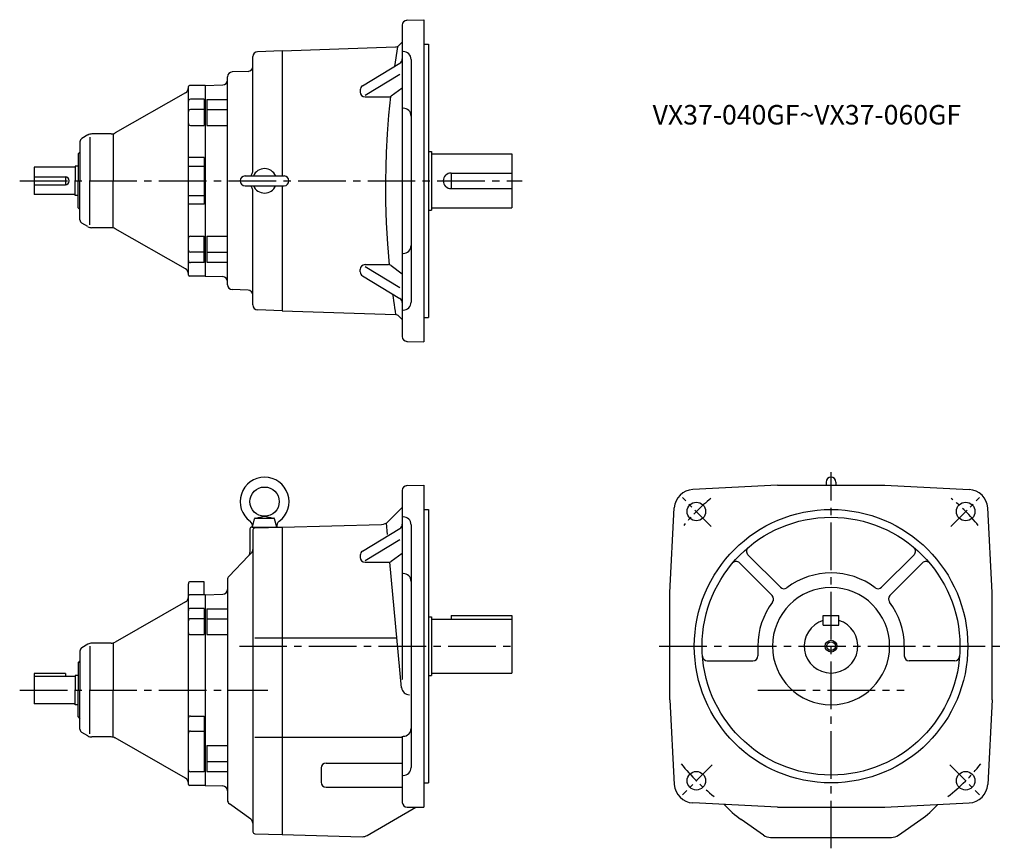
# Model space of a CAD drawing. Extents: x 196 to 1204, y 205 to 1054.
import ezdxf

# ---------------------------------------------------------------- set-up
doc = ezdxf.new("R2010")
doc.units = 0
doc.header["$LTSCALE"] = 5
doc.header["$MEASUREMENT"] = 0
doc.linetypes.add('GEN7', pattern=[14.25, 9.75, -1.5, 1.5, -1.5])
doc.linetypes.add('GEN7A', pattern=[7.375, 4.75, -0.875, 0.875, -0.875])
for name, color, linetype in [('AM_0', 7, 'CONTINUOUS'), ('AM_5', 2, 'CONTINUOUS'), ('ﾁｭｳｼﾝｾﾝ', 1, 'GEN7'), ('ﾁｭｳｼﾝｾﾝ1', 1, 'GEN7A')]:
    doc.layers.add(name, color=color, linetype=linetype)
doc.styles.get("Standard").update_dxf_attribs({"font": 'txt.shx', "width": 0.83, "bigfont": 'bigfont.shx'})

msp = doc.modelspace()

# ---------------------------------------------------------------- linework, layer by layer
at = {"layer": 'AM_0'}
for p, q in [((592.1, 1053), (609.3, 1053.6)), ((609.3, 1053.6), (609.3, 723.6)), ((587.3, 1048), (587.3, 729.2)), ((583.8, 1027.2), (587.3, 1030.6)), ((609.3, 1028.6), (614.3, 1028.6)), ((614.3, 1028.6), (614.3, 748.6)), ((464.3, 1021.6), (439.1, 1020.8)), ((464.3, 1021.6), (580.5, 1025.7)), ((464.3, 1021.6), (464.3, 893.6)), ((582.4, 1025.8), (579.2, 1005.7)), ((434.3, 899.2), (434.3, 1015.8)), ((546.7, 986), (584.9, 1009.1)), ((596.3, 1013), (596.3, 764.3)), ((429.5, 1000.7), (413.1, 1000.1)), ((408.3, 782.2), (408.3, 995.1)), ((549.2, 976.3), (584.8, 997.8)), ((365.3, 978.9), (293.2, 937.7)), ((368.3, 792.1), (368.3, 985.1)), ((385.3, 986.1), (369.3, 986.1)), ((385.3, 986.1), (403.5, 986.8)), ((385.3, 986.1), (385.3, 791.1)), ((544.2, 981.7), (544.2, 979.5)), ((576, 975.5), (587.3, 983.8)), ((384.3, 972.2), (370.3, 972.2)), ((384.3, 972.2), (384.3, 945.4)), ((387.3, 971.8), (387.3, 945.4)), ((387.3, 971.8), (408.3, 971.8)), ((549.2, 974.5), (573, 974.5)), ((384.3, 961.6), (370.3, 961.6)), ((387.3, 961.6), (408.3, 961.6)), ((370.3, 945.4), (384.3, 945.4)), ((387.3, 945.4), (408.3, 945.4)), ((257.3, 928.6), (257.3, 888.6)), ((265.5, 935.6), (259.3, 932)), ((267.3, 933.5), (267.3, 888.6)), ((289.2, 936.6), (269.5, 936.6)), ((291.3, 936.6), (291.3, 888.6)), ((255.3, 916.1), (257.3, 918.1)), ((614.3, 918.6), (617.3, 918.6)), ((617.3, 918.6), (617.3, 858.6)), ((255.3, 916.1), (255.3, 888.6)), ((384.3, 912.6), (368.3, 912.6)), ((384.3, 912.6), (384.3, 864.7)), ((617.3, 916.1), (699.3, 916.1)), ((699.3, 916.1), (699.3, 861.1)), ((252.3, 902.6), (210.3, 902.6)), ((210.3, 902.6), (210.3, 874.6)), ((255.3, 903.6), (252.3, 903.6)), ((252.3, 903.6), (252.3, 888.6)), ((368.3, 903.6), (384.3, 903.6)), ((210.3, 892.6), (242.3, 892.6)), ((242.3, 892.6), (242.3, 884.6)), ((252.3, 873.6), (252.3, 888.6)), ((255.3, 861.1), (255.3, 888.6)), ((257.3, 848.7), (257.3, 888.6)), ((267.3, 843.7), (267.3, 888.6)), ((291.3, 840.6), (291.3, 888.6)), ((426.3, 893.6), (466.3, 893.6)), ((637.3, 896.6), (699.3, 896.6)), ((637.3, 896.6), (637.3, 880.6)), ((210.3, 884.6), (242.3, 884.6)), ((426.3, 883.6), (466.3, 883.6)), ((434.3, 761.5), (434.3, 878.1)), ((464.3, 883.6), (464.3, 755.6)), ((637.3, 880.6), (699.3, 880.6)), ((252.3, 874.6), (210.3, 874.6)), ((255.3, 873.6), (252.3, 873.6)), ((368.3, 873.6), (384.3, 873.6)), ((255.3, 861.1), (257.3, 859.1)), ((384.3, 864.7), (368.3, 864.7)), ((614.3, 858.6), (617.3, 858.6)), ((617.3, 861.1), (699.3, 861.1)), ((265.5, 841.7), (259.3, 845.3)), ((289.2, 840.6), (269.5, 840.6)), ((365.3, 798.4), (293.2, 839.6)), ((370.3, 831.9), (384.3, 831.9)), ((384.3, 805), (384.3, 831.9)), ((387.3, 831.9), (387.3, 805.4)), ((387.3, 831.9), (408.3, 831.9)), ((384.3, 815.6), (370.3, 815.6)), ((387.3, 815.6), (408.3, 815.6)), ((384.3, 805), (370.3, 805)), ((387.3, 805.4), (408.3, 805.4)), ((544.2, 795.5), (544.2, 797.8)), ((549.2, 802.8), (573, 802.8)), ((549.2, 801), (584.8, 779.5)), ((576, 801.8), (587.3, 793.5)), ((385.3, 791.1), (369.3, 791.1)), ((385.3, 791.1), (403.5, 790.5)), ((546.7, 791.3), (584.9, 768.1)), ((429.5, 776.6), (413.1, 777.2)), ((464.3, 755.6), (439.1, 756.5)), ((464.3, 755.6), (580.5, 751.6)), ((583.8, 750.1), (587.3, 746.6)), ((609.3, 748.6), (614.3, 748.6)), ((592.1, 724.2), (609.3, 723.6)), ((592.1, 576.5), (609.3, 577.1)), ((609.3, 577.1), (609.3, 247.1)), ((971.3, 577.1), (884.7, 572.6)), ((971.3, 577.1), (1081.3, 577.1)), ((1021.3, 580.1), (1021.3, 577.1)), ((1031.3, 580.1), (1031.3, 577.1)), ((1081.3, 577.1), (1167.8, 572.6)), ((587.3, 571.5), (587.3, 377.9)), ((436.8, 543.3), (446.3, 545.1)), ((446.3, 545.1), (455.8, 543.3)), ((572.9, 539.7), (587.3, 554.1)), ((609.3, 552.1), (614.3, 552.1)), ((614.3, 552.1), (614.3, 272.1)), ((861.3, 467.1), (865.8, 553.7)), ((1191.3, 467.1), (1186.7, 553.7)), ((433.8, 534.1), (436.1, 542.5)), ((436.5, 543.1), (456.1, 543.1)), ((458.8, 534.1), (456.6, 542.5)), ((464.3, 534.1), (566.1, 536.8)), ((572.1, 526.3), (571, 537.9)), ((596.3, 536.5), (596.3, 287.8)), ((431.3, 532.1), (431.3, 508)), ((433.3, 534.1), (464.3, 534.1)), ((434.3, 531.2), (434.3, 222.1)), ((436.2, 533.2), (464.3, 534.1)), ((464.3, 534.1), (464.3, 219.1)), ((546.7, 509.5), (584.9, 532.6)), ((549.2, 499.8), (584.8, 521.3)), ((409.7, 483.6), (429.9, 504.6)), ((429.9, 504.6), (432.9, 507.7)), ((544.2, 505.2), (544.2, 503)), ((576, 499), (587.3, 507.3)), ((974.5, 472.4), (941, 505.8)), ((1078, 472.4), (1111.5, 505.8)), ((549.2, 498), (573, 498)), ((586.6, 369.6), (574.7, 498)), ((966, 463.9), (932.5, 497.4)), ((1086.5, 463.9), (1120, 497.4)), ((368.3, 367.1), (368.3, 476.1)), ((384.3, 478.1), (370.3, 478.1)), ((384.3, 464.6), (384.3, 478.1)), ((408.3, 480.1), (408.3, 254.7)), ((385.3, 464.6), (369.3, 464.6)), ((385.3, 464.6), (403.5, 465.3)), ((385.3, 464.6), (385.3, 269.6)), ((861.3, 357.1), (861.3, 467.1)), ((1191.3, 357.1), (1191.3, 467.1)), ((365.3, 457.4), (293.2, 416.2)), ((384.3, 450.8), (370.3, 450.8)), ((384.3, 450.8), (384.3, 423.9)), ((387.3, 450.3), (387.3, 423.9)), ((387.3, 450.3), (408.3, 450.3)), ((637.3, 443.6), (699.3, 443.6)), ((637.3, 443.6), (637.3, 439.6)), ((699.3, 443.6), (699.3, 384.6)), ((1018.3, 443.6), (1034.3, 443.6)), ((1018.3, 433.6), (1018.3, 443.6)), ((1034.3, 433.6), (1034.3, 443.6)), ((384.3, 440.1), (370.3, 440.1)), ((387.3, 440.1), (408.3, 440.1)), ((614.3, 442.1), (617.3, 442.1)), ((617.3, 442.1), (617.3, 382.1)), ((617.3, 439.6), (699.3, 439.6)), ((1018.3, 433.6), (1034.3, 433.6)), ((370.3, 423.9), (384.3, 423.9)), ((387.3, 423.9), (408.3, 423.9)), ((265.5, 414.1), (259.3, 410.5)), ((289.2, 415.1), (269.5, 415.1)), ((291.3, 415.1), (291.3, 367.1)), ((436.3, 420.6), (581.9, 420.6)), ((257.3, 407.1), (257.3, 367.1)), ((267.3, 412), (267.3, 367.1)), ((951.3, 412.1), (951.3, 402.1)), ((1101.3, 412.1), (1101.3, 402.1)), ((255.3, 394.6), (257.3, 396.6)), ((255.3, 394.6), (255.3, 367.1)), ((899.6, 397.1), (946.3, 397.1)), ((1152.9, 397.1), (1106.3, 397.1)), ((210.3, 384.1), (210.3, 353.1)), ((242.3, 384.1), (210.3, 384.1)), ((242.3, 384.1), (242.3, 381.1)), ((617.3, 384.6), (699.3, 384.6)), ((252.3, 381.1), (210.3, 381.1)), ((252.3, 382.1), (252.3, 367.1)), ((255.3, 382.1), (252.3, 382.1)), ((614.3, 382.1), (617.3, 382.1)), ((252.3, 352.1), (252.3, 367.1)), ((255.3, 339.6), (255.3, 367.1)), ((257.3, 327.2), (257.3, 367.1)), ((267.3, 322.2), (267.3, 367.1)), ((291.3, 319.1), (291.3, 367.1)), ((368.3, 270.6), (368.3, 367.1)), ((252.3, 353.1), (210.3, 353.1)), ((861.3, 357.1), (865.8, 270.6)), ((1191.3, 357.1), (1186.7, 270.6)), ((255.3, 352.1), (252.3, 352.1)), ((255.3, 339.6), (257.3, 337.6)), ((370.3, 340.6), (384.3, 340.6)), ((384.3, 340.6), (384.3, 283.5)), ((265.5, 320.2), (259.3, 323.8)), ((370.3, 325.1), (384.3, 325.1)), ((289.2, 319.1), (269.5, 319.1)), ((365.3, 276.9), (293.2, 318.1)), ((436.3, 318.8), (587.3, 318.8)), ((587.3, 319.9), (587.3, 252.1)), ((387.3, 310.4), (408.3, 310.4)), ((387.3, 310.4), (387.3, 283.9)), ((387.3, 294.1), (408.3, 294.1)), ((509.3, 292.4), (587.3, 292.4)), ((384.3, 283.5), (370.3, 283.5)), ((387.3, 283.9), (408.3, 283.9)), ((504.3, 287.4), (504.3, 272.7)), ((385.3, 269.6), (369.3, 269.6)), ((385.3, 269.6), (403.5, 269)), ((509.3, 267.7), (587.3, 267.7)), ((609.3, 272.1), (614.3, 272.1)), ((432.2, 234.9), (410.4, 250.6)), ((551.4, 218.3), (601.3, 247.1)), ((592.3, 247.1), (609.3, 247.1)), ((971.3, 247.1), (884.7, 251.7)), ((971.3, 247.1), (1081.3, 247.1)), ((1081.3, 247.1), (1167.8, 251.7)), ((957.1, 218.6), (934.3, 234.6)), ((1095.5, 218.6), (1118.2, 234.6)), ((436.2, 220.1), (464.3, 219.1)), ((464.3, 219.1), (546.2, 217)), ((964.4, 216.3), (1088.1, 216.3))]:
    msp.add_line(p, q, dxfattribs=at)
for points in [[(575.2, 975), (573.3, 955.9), (571.8, 936.8), (570.8, 917.6), (570.3, 903.1), (570.1, 888.6), (570.2, 867.1), (570.9, 845.6), (572.1, 824.1), (573.9, 802.7)], [(577.4, 772.7), (577.9, 769.1), (578.4, 765.6), (578.9, 762.1), (579.4, 758.6), (579.9, 755.1), (580.5, 751.6)]]:
    msp.add_lwpolyline(points, dxfattribs=at)
for centre, radius in [((446.3, 560.1), 15), ((888.4, 550), 9.5), ((1164.1, 550), 9.5), ((1026.3, 412.1), 140), ((1026.3, 412.1), 132), ((1026.3, 412.1), 4.5), ((888.4, 274.3), 9.5), ((1164.1, 274.3), 9.5)]:
    msp.add_circle(centre, radius, dxfattribs=at)
for centre, radius, start, end in [((592.3, 1048), 5, 92, 180), ((439.3, 1015.8), 5, 92, 180), ((580.3, 1030.7), 5, 272, 315), ((588.3, 1013), 8, 0, 90), ((582.3, 1013.4), 5, 301.1824, 0), ((413.3, 995.1), 5, 92, 180), ((429.3, 1005.7), 5, 272, 0), ((403.3, 991.8), 5, 272, 0), ((362.3, 984.1), 6, 299.7449, 0), ((369.3, 985.1), 1, 90, 180), ((549.2, 981.7), 5, 121.1824, 180), ((549.2, 979.5), 5, 180, 270), ((370.3, 970.2), 2, 90, 180), ((573, 979.5), 5, 270, 306.2555), ((370.3, 959.6), 2, 90, 180), ((588.3, 955), 8, 0, 90), ((289.2, 944.6), 8, 270, 299.7449), ((370.3, 947.4), 2, 180, 270), ((261.3, 928.6), 4, 120, 180), ((269.5, 928.6), 8, 90, 120), ((429.3, 899.2), 5, 328.212, 0), ((446.3, 888.6), 12.5, 23.5782, 156.4218), ((242.3, 888.6), 4, 270, 90), ((426.3, 888.6), 5, 90, 270), ((446.3, 888.6), 15, 148.212, 160.5288), ((466.3, 888.6), 5, 270, 90), ((637.3, 888.6), 8, 90, 270), ((446.3, 888.6), 15, 199.4712, 211.788), ((429.3, 878.1), 5, 0, 31.788), ((446.3, 888.6), 12.5, 203.5782, 336.4218), ((261.3, 848.7), 4, 180, 240), ((269.5, 848.6), 8, 240, 270), ((289.2, 832.6), 8, 60.2551, 90), ((370.3, 829.9), 2, 90, 180), ((370.3, 817.6), 2, 180, 270), ((588.3, 822.3), 8, 270, 0), ((370.3, 807), 2, 180, 270), ((362.3, 793.2), 6, 0, 60.2551), ((549.2, 797.8), 5, 90, 180), ((573, 797.8), 5, 53.7445, 90), ((369.3, 792.1), 1, 180, 270), ((403.3, 785.5), 5, 0, 88), ((549.2, 795.5), 5, 180, 238.8176), ((413.3, 782.2), 5, 180, 268), ((429.3, 771.6), 5, 0, 88), ((582.3, 763.9), 5, 0, 58.8176), ((439.3, 761.5), 5, 180, 268), ((588.3, 764.3), 8, 270, 0), ((580.3, 746.6), 5, 45, 88), ((592.3, 729.2), 5, 180, 268), ((446.3, 560.1), 25, 306.4667, 233.5333), ((1026.3, 580.1), 5, 360, 180), ((592.3, 571.5), 5, 92, 180), ((885.8, 552.6), 20, 93, 177), ((1166.7, 552.6), 20, 3, 87), ((588.3, 536.5), 8, 0, 90), ((427.9, 535.2), 6, 349.7299, 53.5333), ((437, 542.3), 1, 101.2133, 165), ((455.6, 542.3), 1, 15, 78.7867), ((464.7, 535.2), 6, 126.4667, 190.2701), ((565.8, 546.8), 10, 271.5, 315), ((582.3, 536.9), 5, 301.1824, 0), ((433.3, 532.1), 2, 90, 180), ((436.3, 531.2), 2, 92, 180), ((426.3, 508), 5, 316.0809, 0), ((429.3, 511.2), 5, 316.0809, 0), ((549.2, 505.2), 5, 121.1824, 180), ((944.6, 509.4), 5, 130.0311, 225), ((1107.9, 509.4), 5, 315, 49.9689), ((549.2, 503), 5, 180, 270), ((573, 503), 5, 270, 306.2556), ((929, 493.8), 5, 45, 139.9689), ((1123.5, 493.8), 5, 40.0311, 135), ((588.3, 478.5), 8, 0, 90), ((1026.3, 412.1), 75, 52.9032, 127.0968), ((370.3, 476.1), 2, 90, 180), ((413.3, 480.1), 5, 136.0809, 180), ((369.3, 463.6), 1, 90, 180), ((403.3, 470.3), 5, 272, 0), ((962.4, 460.4), 5, 322.9032, 45), ((1026.3, 412.1), 60, 90, 270), ((978, 475.9), 5, 225, 307.0968), ((1026.3, 412.1), 60, 270, 90), ((1074.5, 475.9), 5, 232.9032, 315), ((1090.1, 460.4), 5, 135, 217.0968), ((362.3, 462.6), 6, 299.7449, 0), ((1026.3, 412.1), 75, 142.9032, 180), ((1026.3, 412.1), 75, 0, 37.0968), ((370.3, 448.8), 2, 90, 180), ((370.3, 438.1), 2, 90, 180), ((1026.3, 412.1), 27.5, 106.9124, 73.0876), ((370.3, 425.9), 2, 180, 270), ((269.5, 407.1), 8, 90, 120), ((289.2, 423.1), 8, 270, 299.7449), ((261.3, 407.1), 4, 120, 180), ((899.6, 402.1), 5, 184.5162, 270), ((946.3, 402.1), 5, 270, 0), ((1106.3, 402.1), 5, 180, 270), ((1152.9, 402.1), 5, 270, 355.4839), ((594.6, 370.4), 8, 185.2982, 270), ((370.3, 338.6), 2, 90, 180), ((261.3, 327.2), 4, 180, 240), ((370.3, 323.1), 2, 90, 180), ((588.3, 327.8), 8, 270, 0), ((269.5, 327.1), 8, 240, 270), ((289.2, 311.1), 8, 60.2551, 90), ((509.3, 287.4), 5, 90, 180), ((370.3, 285.5), 2, 180, 270), ((588.3, 287.8), 8, 270, 0), ((362.3, 271.7), 6, 0, 60.2551), ((509.3, 272.7), 5, 180, 270), ((369.3, 270.6), 1, 180, 270), ((403.3, 264), 5, 0, 88), ((885.8, 271.6), 20, 183, 267), ((1166.7, 271.6), 20, 273, 357), ((413.3, 254.7), 5, 180, 234.1796), ((592.3, 252.1), 5, 180, 270), ((993.3, 318.8), 102.8, 222.0152, 235), ((1059.3, 318.8), 102.8, 305, 317.9848), ((429.3, 230.8), 5, 0, 54.1796), ((436.3, 222.1), 2, 180, 268), ((546.4, 227), 10, 268.5, 300), ((964.4, 229.1), 12.8, 235, 270), ((1088.1, 229.1), 12.8, 270, 305)]:
    msp.add_arc(centre, radius, start, end, dxfattribs=at)
at = {"layer": 'AM_5'}
msp.add_circle((1026.3, 412.1), 6, dxfattribs=at)
at = {"layer": 'ﾁｭｳｼﾝｾﾝ'}
for p, q in [((195.6, 888.6), (709.9, 888.6)), ((1026.3, 205.1), (1026.3, 590.4)), ((420.5, 412.1), (704.7, 412.1)), ((850.3, 412.1), (1203.7, 412.1)), ((195.6, 367.1), (449.5, 367.1)), ((951.3, 367.1), (1101.3, 367.1))]:
    msp.add_line(p, q, dxfattribs=at)
at = {"layer": 'ﾁｭｳｼﾝｾﾝ1'}
for p, q in [((903.7, 534.7), (874.1, 564.3)), ((1148.8, 534.7), (1178.4, 564.3)), ((904.6, 290.5), (874.1, 260)), ((1147.9, 290.5), (1178.4, 260))]:
    msp.add_line(p, q, dxfattribs=at)
for start, end in [(129.1038, 140.6328), (39.3672, 50.8962), (218.1653, 232.1289), (307.8711, 321.8347)]:
    msp.add_arc((1026.3, 412.1), 195, start, end, dxfattribs=at)

# ---------------------------------------------------------------- texts
at = {"layer": 'AM_0'}
msp.add_text('VX37-040GF~VX37-060GF', height=20, dxfattribs=at).set_placement((843.6, 946.3))

doc.saveas('drawing.dxf')
